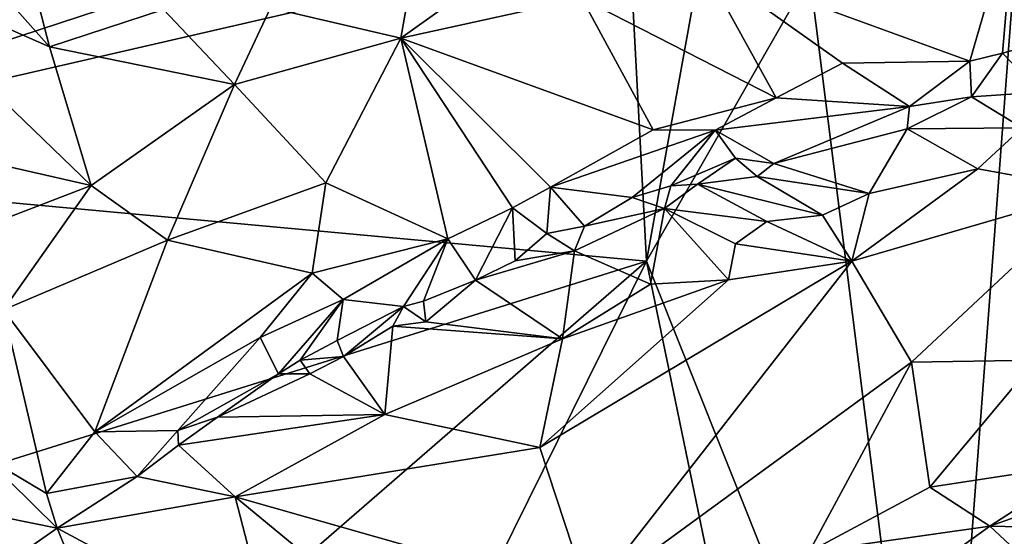
# Model space of a CAD drawing. Units: metres. Extents: x 23.2 to 30, y -6.4 to 9.6.
# Drawn here: x 27.5 to 28.1, y 2.1 to 2.4 of the extents above; entities that cross this region are included whole.
import ezdxf

# ---------------------------------------------------------------- set-up
doc = ezdxf.new("R2010")
doc.units = ezdxf.units.M

msp = doc.modelspace()

# ---------------------------------------------------------------- linework, layer by layer
at = {"layer": '1'}
for points in [[(27.40427, 3.42451, 3.45427), (27.54884, 3.28816, 3.45879), (27.26841, 2.34898, 3.46522)], [(27.26841, 2.34898, 3.46522), (27.54884, 3.28816, 3.45879), (27.56352, 3.16732, 3.46088)], [(27.26841, 2.34898, 3.46522), (27.56352, 3.16732, 3.46088), (27.55912, 3.03624, 3.46235)], [(27.55445, 2.9139, 3.46325), (27.26841, 2.34898, 3.46522), (27.55912, 3.03624, 3.46235)], [(27.26841, 2.34898, 3.46522), (27.55445, 2.9139, 3.46325), (27.59673, 2.84817, 3.4644)], [(27.26841, 2.34898, 3.46522), (27.59673, 2.84817, 3.4644), (27.66223, 2.83331, 3.46737)], [(27.26841, 2.34898, 3.46522), (27.66223, 2.83331, 3.46737), (27.84007, 2.67041, 3.47052)], [(27.26841, 2.34898, 3.46522), (27.84007, 2.67041, 3.47052), (27.84725, 2.5387, 3.47229)], [(27.87815, 2.48928, 3.4745), (27.26841, 2.34898, 3.46522), (27.84725, 2.5387, 3.47229)], [(27.74013, 2.42677, 4.30722), (27.8495, 2.45089, 4.2317), (27.86292, 2.51457, 4.20046)], [(27.74791, 2.47169, 4.28192), (27.74013, 2.42677, 4.30722), (27.86292, 2.51457, 4.20046)], [(27.92222, 2.47189, 4.17481), (28.08409, 2.41282, 4.0693), (28.11147, 2.5076, 4.03176)], [(28.11147, 2.5076, 4.03176), (28.08409, 2.41282, 4.0693), (28.10376, 2.41758, 4.05477)], [(28.11147, 2.5076, 4.03176), (28.10376, 2.41758, 4.05477), (28.15403, 2.43164, 4.02304)], [(27.26841, 2.34898, 3.46522), (27.87815, 2.48928, 3.4745), (27.88857, 2.29193, 3.47613)], [(27.88857, 2.29193, 3.47613), (27.87815, 2.48928, 3.4745), (27.92341, 2.48519, 3.47705)], [(27.88857, 2.29193, 3.47613), (27.92341, 2.48519, 3.47705), (27.98729, 2.46484, 3.4781)], [(27.41385, 2.47189, 4.39106), (27.4193, 2.36814, 4.4021), (27.55287, 2.33776, 4.39152)], [(27.41385, 2.47189, 4.39106), (27.55287, 2.33776, 4.39152), (27.52768, 2.42155, 4.38299)], [(27.48839, 2.46557, 4.37613), (27.41385, 2.47189, 4.39106), (27.52768, 2.42155, 4.38299)], [(27.66121, 2.44514, 4.32858), (27.74013, 2.42677, 4.30722), (27.74791, 2.47169, 4.28192)], [(27.92222, 2.47189, 4.17481), (27.8495, 2.45089, 4.2317), (27.96697, 2.39066, 4.15328)], [(27.92222, 2.47189, 4.17481), (27.96697, 2.39066, 4.15328), (28.00709, 2.41157, 4.12333)], [(27.92222, 2.47189, 4.17481), (28.00709, 2.41157, 4.12333), (28.08409, 2.41282, 4.0693)], [(27.48839, 2.46557, 4.37613), (27.52768, 2.42155, 4.38299), (27.51626, 2.46535, 4.36741)], [(27.51626, 2.46535, 4.36741), (27.52768, 2.42155, 4.38299), (27.59664, 2.44415, 4.35016)], [(28.0645, 1.85172, 3.48515), (27.88857, 2.29193, 3.47613), (27.98729, 2.46484, 3.4781)], [(28.0645, 1.85172, 3.48515), (27.98729, 2.46484, 3.4781), (28.11044, 2.45993, 3.47897)], [(28.0645, 1.85172, 3.48515), (28.11044, 2.45993, 3.47897), (28.25602, 2.38107, 3.4825)], [(27.8495, 2.45089, 4.2317), (27.74013, 2.42677, 4.30722), (27.89253, 2.37142, 4.20612)], [(27.8495, 2.45089, 4.2317), (27.89253, 2.37142, 4.20612), (27.96697, 2.39066, 4.15328)], [(27.59664, 2.44415, 4.35016), (27.52768, 2.42155, 4.38299), (27.63953, 2.39876, 4.35782)], [(27.66121, 2.44514, 4.32858), (27.59664, 2.44415, 4.35016), (27.63953, 2.39876, 4.35782)], [(27.66121, 2.44514, 4.32858), (27.63953, 2.39876, 4.35782), (27.74013, 2.42677, 4.30722)], [(28.10376, 2.41758, 4.05477), (28.12662, 2.39406, 4.03567), (28.15403, 2.43164, 4.02304)], [(27.63953, 2.39876, 4.35782), (27.69479, 2.33923, 4.33637), (27.74013, 2.42677, 4.30722)], [(27.69479, 2.33923, 4.33637), (27.76848, 2.30554, 4.28629), (27.74013, 2.42677, 4.30722)], [(27.74013, 2.42677, 4.30722), (27.76848, 2.30554, 4.28629), (27.80755, 2.32432, 4.26114)], [(27.74013, 2.42677, 4.30722), (27.80755, 2.32432, 4.26114), (27.83056, 2.33662, 4.24666)], [(27.74013, 2.42677, 4.30722), (27.83056, 2.33662, 4.24666), (27.89253, 2.37142, 4.20612)], [(27.52768, 2.42155, 4.38299), (27.55287, 2.33776, 4.39152), (27.63953, 2.39876, 4.35782)], [(28.08409, 2.41282, 4.0693), (28.08506, 2.39132, 4.05528), (28.10376, 2.41758, 4.05477)], [(28.08506, 2.39132, 4.05528), (28.12662, 2.39406, 4.03567), (28.10376, 2.41758, 4.05477)], [(27.96697, 2.39066, 4.15328), (28.0475, 2.38535, 4.07528), (28.00709, 2.41157, 4.12333)], [(28.00709, 2.41157, 4.12333), (28.0475, 2.38535, 4.07528), (28.08409, 2.41282, 4.0693)], [(28.0475, 2.38535, 4.07528), (28.08506, 2.39132, 4.05528), (28.08409, 2.41282, 4.0693)], [(27.55287, 2.33776, 4.39152), (27.59894, 2.30477, 4.3786), (27.63953, 2.39876, 4.35782)], [(27.63953, 2.39876, 4.35782), (27.59894, 2.30477, 4.3786), (27.69479, 2.33923, 4.33637)], [(28.08506, 2.39132, 4.05528), (28.11563, 2.37253, 4.05729), (28.12662, 2.39406, 4.03567)], [(27.89253, 2.37142, 4.20612), (27.93006, 2.37119, 4.17116), (27.96697, 2.39066, 4.15328)], [(27.96697, 2.39066, 4.15328), (27.93006, 2.37119, 4.17116), (28.0475, 2.38535, 4.07528)], [(28.0475, 2.38535, 4.07528), (28.04617, 2.372, 4.07179), (28.08506, 2.39132, 4.05528)], [(28.08506, 2.39132, 4.05528), (28.04617, 2.372, 4.07179), (28.11563, 2.37253, 4.05729)], [(27.93006, 2.37119, 4.17116), (27.96565, 2.35093, 4.11689), (28.0475, 2.38535, 4.07528)], [(28.0475, 2.38535, 4.07528), (27.96565, 2.35093, 4.11689), (28.04617, 2.372, 4.07179)], [(28.2845, 2.22793, 3.48497), (28.0645, 1.85172, 3.48515), (28.25602, 2.38107, 3.4825)], [(27.89253, 2.37142, 4.20612), (27.83056, 2.33662, 4.24666), (27.93006, 2.37119, 4.17116)], [(27.83056, 2.33662, 4.24666), (27.87982, 2.33053, 4.17503), (27.93006, 2.37119, 4.17116)], [(27.93006, 2.37119, 4.17116), (27.87982, 2.33053, 4.17503), (27.90325, 2.33752, 4.15612)], [(27.93006, 2.37119, 4.17116), (27.90325, 2.33752, 4.15612), (27.9424, 2.35414, 4.1347)], [(27.93006, 2.37119, 4.17116), (27.9424, 2.35414, 4.1347), (27.96565, 2.35093, 4.11689)], [(28.04617, 2.372, 4.07179), (27.96565, 2.35093, 4.11689), (28.02314, 2.33292, 4.12717)], [(28.04617, 2.372, 4.07179), (28.02314, 2.33292, 4.12717), (28.08894, 2.34779, 4.09021)], [(28.04617, 2.372, 4.07179), (28.08894, 2.34779, 4.09021), (28.11563, 2.37253, 4.05729)], [(28.11563, 2.37253, 4.05729), (28.08894, 2.34779, 4.09021), (28.16009, 2.33496, 4.07198)], [(27.4193, 2.36814, 4.4021), (27.40556, 2.28109, 4.40535), (27.55287, 2.33776, 4.39152)], [(27.9424, 2.35414, 4.1347), (27.90325, 2.33752, 4.15612), (27.9194, 2.33842, 4.14558)], [(27.9194, 2.33842, 4.14558), (27.95558, 2.34313, 4.12357), (27.9424, 2.35414, 4.1347)], [(27.9424, 2.35414, 4.1347), (27.95558, 2.34313, 4.12357), (27.96565, 2.35093, 4.11689)], [(27.36897, 2.1297, 3.46926), (27.26841, 2.34898, 3.46522), (27.88857, 2.29193, 3.47613)], [(27.96565, 2.35093, 4.11689), (27.95558, 2.34313, 4.12357), (28.02314, 2.33292, 4.12717)], [(28.02314, 2.33292, 4.12717), (28.01272, 2.29208, 4.16011), (28.08894, 2.34779, 4.09021)], [(28.08894, 2.34779, 4.09021), (28.01272, 2.29208, 4.16011), (28.16009, 2.33496, 4.07198)], [(27.95558, 2.34313, 4.12357), (27.9194, 2.33842, 4.14558), (27.9949, 2.31973, 4.14979)], [(27.95558, 2.34313, 4.12357), (27.9949, 2.31973, 4.14979), (28.02314, 2.33292, 4.12717)], [(27.40556, 2.28109, 4.40535), (27.49976, 2.26252, 4.40244), (27.55287, 2.33776, 4.39152)], [(27.55287, 2.33776, 4.39152), (27.49976, 2.26252, 4.40244), (27.59894, 2.30477, 4.3786)], [(27.59894, 2.30477, 4.3786), (27.68647, 2.28469, 4.33834), (27.69479, 2.33923, 4.33637)], [(27.69479, 2.33923, 4.33637), (27.68647, 2.28469, 4.33834), (27.76848, 2.30554, 4.28629)], [(27.80755, 2.32432, 4.26114), (27.82841, 2.30864, 4.2071), (27.83056, 2.33662, 4.24666)], [(27.82841, 2.30864, 4.2071), (27.85102, 2.31307, 4.18781), (27.83056, 2.33662, 4.24666)], [(27.83056, 2.33662, 4.24666), (27.85102, 2.31307, 4.18781), (27.87982, 2.33053, 4.17503)], [(27.90325, 2.33752, 4.15612), (27.87982, 2.33053, 4.17503), (27.89951, 2.32379, 4.15977)], [(27.90325, 2.33752, 4.15612), (27.89951, 2.32379, 4.15977), (27.9194, 2.33842, 4.14558)], [(27.9194, 2.33842, 4.14558), (27.89951, 2.32379, 4.15977), (27.96133, 2.31606, 4.16728)], [(27.9194, 2.33842, 4.14558), (27.96133, 2.31606, 4.16728), (27.9949, 2.31973, 4.14979)], [(28.01272, 2.29208, 4.16011), (28.04883, 2.23089, 4.18235), (28.16009, 2.33496, 4.07198)], [(28.16009, 2.33496, 4.07198), (28.04883, 2.23089, 4.18235), (28.12396, 2.23216, 4.16526)], [(27.85102, 2.31307, 4.18781), (27.89951, 2.32379, 4.15977), (27.87982, 2.33053, 4.17503)], [(28.02314, 2.33292, 4.12717), (27.9949, 2.31973, 4.14979), (28.01272, 2.29208, 4.16011)], [(27.76848, 2.30554, 4.28629), (27.78514, 2.28045, 4.22962), (27.80755, 2.32432, 4.26114)], [(27.78514, 2.28045, 4.22962), (27.80923, 2.29227, 4.21478), (27.80755, 2.32432, 4.26114)], [(27.80755, 2.32432, 4.26114), (27.80923, 2.29227, 4.21478), (27.82841, 2.30864, 4.2071)], [(27.89951, 2.32379, 4.15977), (27.85102, 2.31307, 4.18781), (27.84509, 2.29832, 4.20338)], [(27.89951, 2.32379, 4.15977), (27.84509, 2.29832, 4.20338), (27.89104, 2.27806, 4.22059)], [(27.89951, 2.32379, 4.15977), (27.89104, 2.27806, 4.22059), (27.93811, 2.28081, 4.20167)], [(27.89951, 2.32379, 4.15977), (27.93811, 2.28081, 4.20167), (27.94247, 2.30251, 4.18166)], [(27.89951, 2.32379, 4.15977), (27.94247, 2.30251, 4.18166), (27.96133, 2.31606, 4.16728)], [(27.96133, 2.31606, 4.16728), (27.94247, 2.30251, 4.18166), (28.01272, 2.29208, 4.16011)], [(27.96133, 2.31606, 4.16728), (28.01272, 2.29208, 4.16011), (27.9949, 2.31973, 4.14979)], [(27.85102, 2.31307, 4.18781), (27.82841, 2.30864, 4.2071), (27.84509, 2.29832, 4.20338)], [(27.49976, 2.26252, 4.40244), (27.55514, 2.18891, 4.38352), (27.59894, 2.30477, 4.3786)], [(27.59894, 2.30477, 4.3786), (27.55514, 2.18891, 4.38352), (27.68647, 2.28469, 4.33834)], [(27.68647, 2.28469, 4.33834), (27.70514, 2.26887, 4.31865), (27.76848, 2.30554, 4.28629)], [(27.70514, 2.26887, 4.31865), (27.74158, 2.26469, 4.26056), (27.76848, 2.30554, 4.28629)], [(27.76848, 2.30554, 4.28629), (27.74158, 2.26469, 4.26056), (27.75367, 2.26786, 4.25197)], [(27.76848, 2.30554, 4.28629), (27.75367, 2.26786, 4.25197), (27.78514, 2.28045, 4.22962)], [(27.82841, 2.30864, 4.2071), (27.80923, 2.29227, 4.21478), (27.84509, 2.29832, 4.20338)], [(27.78514, 2.28045, 4.22962), (27.83781, 2.24499, 4.26211), (27.84509, 2.29832, 4.20338)], [(27.80923, 2.29227, 4.21478), (27.78514, 2.28045, 4.22962), (27.84509, 2.29832, 4.20338)], [(27.84509, 2.29832, 4.20338), (27.83781, 2.24499, 4.26211), (27.89104, 2.27806, 4.22059)], [(27.94247, 2.30251, 4.18166), (27.93811, 2.28081, 4.20167), (28.01272, 2.29208, 4.16011)], [(27.46775, 1.92722, 3.47409), (27.36897, 2.1297, 3.46926), (27.88857, 2.29193, 3.47613)], [(27.88857, 2.29193, 3.47613), (27.48655, 1.47977, 3.48046), (27.46775, 1.92722, 3.47409)], [(28.16174, 0.97139, 3.49839), (27.48655, 1.47977, 3.48046), (27.88857, 2.29193, 3.47613)], [(27.82408, 2.1794, 4.29253), (27.85387, 2.08868, 4.32994), (28.01272, 2.29208, 4.16011)], [(27.93811, 2.28081, 4.20167), (27.82408, 2.1794, 4.29253), (28.01272, 2.29208, 4.16011)], [(28.01272, 2.29208, 4.16011), (27.85387, 2.08868, 4.32994), (28.04883, 2.23089, 4.18235)], [(28.16174, 0.97139, 3.49839), (27.88857, 2.29193, 3.47613), (28.0645, 1.85172, 3.48515)], [(27.55514, 2.18891, 4.38352), (27.65504, 2.24597, 4.34791), (27.68647, 2.28469, 4.33834)], [(27.68647, 2.28469, 4.33834), (27.65504, 2.24597, 4.34791), (27.70514, 2.26887, 4.31865)], [(27.75367, 2.26786, 4.25197), (27.75516, 2.25531, 4.2565), (27.78514, 2.28045, 4.22962)], [(27.78514, 2.28045, 4.22962), (27.75516, 2.25531, 4.2565), (27.83781, 2.24499, 4.26211)], [(27.83781, 2.24499, 4.26211), (27.82408, 2.1794, 4.29253), (27.93811, 2.28081, 4.20167)], [(27.89104, 2.27806, 4.22059), (27.83781, 2.24499, 4.26211), (27.93811, 2.28081, 4.20167)], [(27.65504, 2.24597, 4.34791), (27.66606, 2.22396, 4.30737), (27.70514, 2.26887, 4.31865)], [(27.70514, 2.26887, 4.31865), (27.66606, 2.22396, 4.30737), (27.67925, 2.23225, 4.29955)], [(27.70514, 2.26887, 4.31865), (27.67925, 2.23225, 4.29955), (27.7016, 2.24396, 4.28614)], [(27.70514, 2.26887, 4.31865), (27.7016, 2.24396, 4.28614), (27.74158, 2.26469, 4.26056)], [(27.49976, 2.26252, 4.40244), (27.48823, 2.17391, 4.40158), (27.5259, 2.15156, 4.38557)], [(27.49976, 2.26252, 4.40244), (27.5259, 2.15156, 4.38557), (27.55514, 2.18891, 4.38352)], [(27.7016, 2.24396, 4.28614), (27.70545, 2.23443, 4.28439), (27.74158, 2.26469, 4.26056)], [(27.70545, 2.23443, 4.28439), (27.73522, 2.25268, 4.26468), (27.74158, 2.26469, 4.26056)], [(27.74158, 2.26469, 4.26056), (27.73522, 2.25268, 4.26468), (27.75516, 2.25531, 4.2565)], [(27.74158, 2.26469, 4.26056), (27.75516, 2.25531, 4.2565), (27.75367, 2.26786, 4.25197)], [(27.70545, 2.23443, 4.28439), (27.73028, 2.19939, 4.32029), (27.73522, 2.25268, 4.26468)], [(27.73522, 2.25268, 4.26468), (27.73028, 2.19939, 4.32029), (27.83781, 2.24499, 4.26211)], [(27.75516, 2.25531, 4.2565), (27.73522, 2.25268, 4.26468), (27.83781, 2.24499, 4.26211)], [(27.65504, 2.24597, 4.34791), (27.55514, 2.18891, 4.38352), (27.60525, 2.18968, 4.34519)], [(27.60525, 2.18968, 4.34519), (27.66606, 2.22396, 4.30737), (27.65504, 2.24597, 4.34791)], [(27.73028, 2.19939, 4.32029), (27.82408, 2.1794, 4.29253), (27.83781, 2.24499, 4.26211)], [(27.67925, 2.23225, 4.29955), (27.70545, 2.23443, 4.28439), (27.7016, 2.24396, 4.28614)], [(27.67925, 2.23225, 4.29955), (27.68508, 2.22391, 4.29836), (27.70545, 2.23443, 4.28439)], [(27.70545, 2.23443, 4.28439), (27.68508, 2.22391, 4.29836), (27.73028, 2.19939, 4.32029)], [(27.67925, 2.23225, 4.29955), (27.66606, 2.22396, 4.30737), (27.68508, 2.22391, 4.29836)], [(28.04883, 2.23089, 4.18235), (27.85387, 2.08868, 4.32994), (27.98702, 2.11626, 4.28138)], [(28.04883, 2.23089, 4.18235), (27.98702, 2.11626, 4.28138), (28.0599, 2.15552, 4.24131)], [(28.04883, 2.23089, 4.18235), (28.0599, 2.15552, 4.24131), (28.12396, 2.23216, 4.16526)], [(28.12396, 2.23216, 4.16526), (28.0599, 2.15552, 4.24131), (28.15491, 2.16991, 4.22419)], [(28.0645, 1.85172, 3.48515), (28.2845, 2.22793, 3.48497), (28.3364, 2.15483, 3.48712)], [(27.60525, 2.18968, 4.34519), (27.62919, 2.19767, 4.32815), (27.66606, 2.22396, 4.30737)], [(27.66606, 2.22396, 4.30737), (27.62919, 2.19767, 4.32815), (27.68508, 2.22391, 4.29836)], [(27.62919, 2.19767, 4.32815), (27.73028, 2.19939, 4.32029), (27.68508, 2.22391, 4.29836)], [(27.60525, 2.18968, 4.34519), (27.60558, 2.18079, 4.34417), (27.62919, 2.19767, 4.32815)], [(27.60558, 2.18079, 4.34417), (27.63998, 2.14961, 4.36052), (27.73028, 2.19939, 4.32029)], [(27.62919, 2.19767, 4.32815), (27.60558, 2.18079, 4.34417), (27.73028, 2.19939, 4.32029)], [(27.73028, 2.19939, 4.32029), (27.63998, 2.14961, 4.36052), (27.82408, 2.1794, 4.29253)], [(28.0645, 1.85172, 3.48515), (28.3364, 2.15483, 3.48712), (28.46712, 2.19901, 3.48984)], [(28.0645, 1.85172, 3.48515), (28.46712, 2.19901, 3.48984), (28.60348, 1.91745, 3.49529)], [(27.5259, 2.15156, 4.38557), (27.58059, 2.16184, 4.35816), (27.55514, 2.18891, 4.38352)], [(27.55514, 2.18891, 4.38352), (27.58059, 2.16184, 4.35816), (27.60525, 2.18968, 4.34519)], [(27.60525, 2.18968, 4.34519), (27.58059, 2.16184, 4.35816), (27.60558, 2.18079, 4.34417)], [(27.60558, 2.18079, 4.34417), (27.58059, 2.16184, 4.35816), (27.63998, 2.14961, 4.36052)], [(27.63998, 2.14961, 4.36052), (27.85387, 2.08868, 4.32994), (27.82408, 2.1794, 4.29253)], [(27.48435, 2.14036, 4.3966), (27.53231, 2.13076, 4.38084), (27.48823, 2.17391, 4.40158)], [(27.48823, 2.17391, 4.40158), (27.53231, 2.13076, 4.38084), (27.5259, 2.15156, 4.38557)], [(28.0599, 2.15552, 4.24131), (28.09606, 2.13191, 4.24924), (28.15491, 2.16991, 4.22419)], [(28.15491, 2.16991, 4.22419), (28.09606, 2.13191, 4.24924), (28.19885, 2.16829, 4.21629)], [(28.09606, 2.13191, 4.24924), (28.20614, 2.12944, 4.21282), (28.19885, 2.16829, 4.21629)], [(27.5259, 2.15156, 4.38557), (27.53231, 2.13076, 4.38084), (27.58059, 2.16184, 4.35816)], [(27.58059, 2.16184, 4.35816), (27.53231, 2.13076, 4.38084), (27.63998, 2.14961, 4.36052)], [(28.0599, 2.15552, 4.24131), (27.98702, 2.11626, 4.28138), (28.09606, 2.13191, 4.24924)], [(27.63998, 2.14961, 4.36052), (27.53231, 2.13076, 4.38084), (27.66284, 2.06068, 4.38491)], [(27.63998, 2.14961, 4.36052), (27.66284, 2.06068, 4.38491), (27.75042, 2.0585, 4.36681)], [(27.63998, 2.14961, 4.36052), (27.75042, 2.0585, 4.36681), (27.85387, 2.08868, 4.32994)], [(27.48435, 2.14036, 4.3966), (27.48129, 2.09513, 4.39909), (27.53231, 2.13076, 4.38084)], [(27.98702, 2.11626, 4.28138), (28.05164, 2.09992, 4.26659), (28.09606, 2.13191, 4.24924)], [(28.09606, 2.13191, 4.24924), (28.05164, 2.09992, 4.26659), (28.13194, 2.09853, 4.23582)], [(28.09606, 2.13191, 4.24924), (28.13194, 2.09853, 4.23582), (28.20614, 2.12944, 4.21282)], [(27.48129, 2.09513, 4.39909), (27.56918, 2.04118, 4.40279), (27.53231, 2.13076, 4.38084)], [(27.53231, 2.13076, 4.38084), (27.56918, 2.04118, 4.40279), (27.66284, 2.06068, 4.38491)]]:
    msp.add_3dface(points, dxfattribs=at)

doc.saveas('drawing.dxf')
